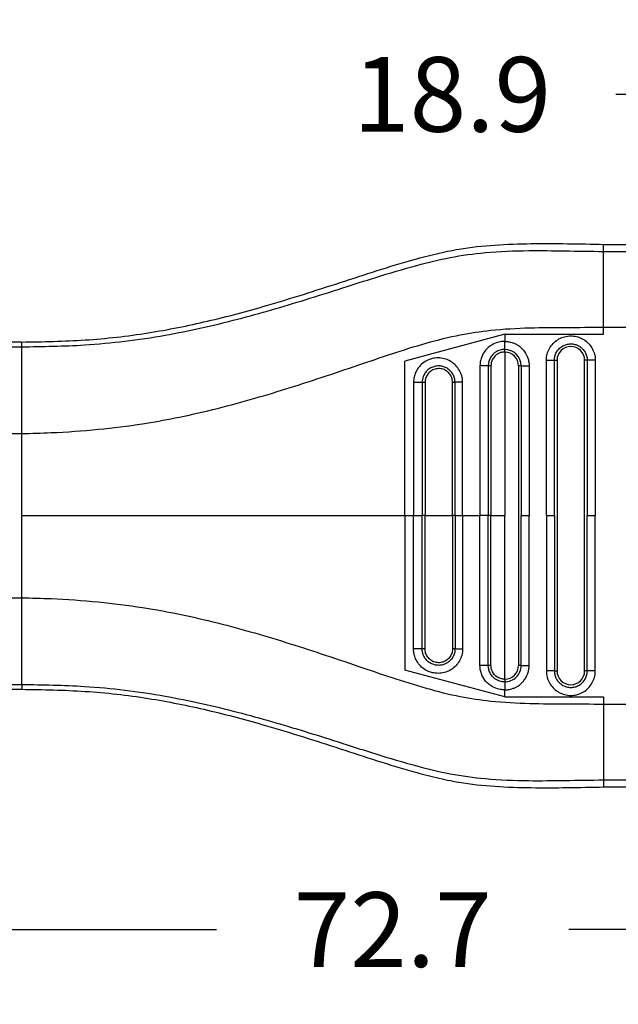
# Model space of a CAD drawing. Units: millimetres. Extents: x 364 to 643, y 89 to 304.
# Drawn here: x 557 to 585, y 184 to 231 of the extents above; entities that cross this region are included whole.
import ezdxf

# ---------------------------------------------------------------- set-up
doc = ezdxf.new("R2010")
doc.units = ezdxf.units.MM
doc.layers.add('DIM', color=1, linetype='Continuous')
doc.dimstyles.new('ME10_DIM_3', dxfattribs={"dimtxt": 3.5, "dimasz": 3.5, "dimexe": 2, "dimexo": 0, "dimtad": 0, "dimtih": 1, "dimtoh": 1, "dimdsep": 46, "dimtxsty": 'Standard', "dimsah": 1, "dimcen": 0.09, "dimclrd": 7, "dimclre": 7, "dimclrt": 7, "dimadec": 0, "dimazin": 0, "dimtfac": 1, "dimtdec": 4, "dimtofl": 0, "dimtmove": 0, "dimatfit": 0, "dimfxl": 1, "dimtolj": 1, "dimtzin": 0, "dimarcsym": 0})

# ---------------------------------------------------------------- blocks, each defined once
blk = doc.blocks.new('*D7')
at = {"layer": 'Defpoints', "color": 0, "transparency": 16777216}
for p in [(591.774, 227.039), (591.774, 220.011), (610.674, 218.673)]:
    blk.add_point(p, dxfattribs=at)
at = {"layer": 'DIM', "lineweight": -2, "transparency": 16777216}
for p, q in [((591.774, 223.511), (591.774, 230.539)), ((610.674, 222.173), (610.674, 230.539)), ((588.274, 227.039), (584.774, 227.039)), ((614.174, 227.039), (617.674, 227.039))]:
    blk.add_line(p, q, dxfattribs=at)
at = {"layer": 'DIM', "transparency": 16777216}
for points in [[(588.274, 227.623), (588.274, 226.456), (591.774, 227.039)], [(614.174, 227.623), (614.174, 226.456), (610.674, 227.039)]]:
    blk.add_solid(points, dxfattribs=at)
at = {"layer": 'DIM', "transparency": 16777216, "insert": (577.107, 227.039), "char_height": 3.5, "attachment_point": 5, "rotation": 0.0001}
blk.add_mtext('\\A1;18.9', dxfattribs=at)
blk = doc.blocks.new('*D8')
at = {"layer": 'Defpoints', "color": 0, "transparency": 16777216}
for p in [(537.974, 201.455), (610.674, 195.923), (610.674, 187.899)]:
    blk.add_point(p, dxfattribs=at)
at = {"layer": 'DIM', "lineweight": -2, "transparency": 16777216}
for p, q in [((537.974, 197.955), (537.974, 184.399)), ((610.674, 192.423), (610.674, 184.399)), ((541.474, 187.899), (566.074, 187.899)), ((607.174, 187.899), (582.574, 187.899))]:
    blk.add_line(p, q, dxfattribs=at)
at = {"layer": 'DIM', "transparency": 16777216}
for points in [[(541.474, 188.482), (541.474, 187.315), (537.974, 187.899)], [(607.174, 188.482), (607.174, 187.315), (610.674, 187.899)]]:
    blk.add_solid(points, dxfattribs=at)
at = {"layer": 'DIM', "transparency": 16777216, "insert": (574.324, 187.899), "char_height": 3.5, "attachment_point": 5, "rotation": 0.0001}
blk.add_mtext('\\A1;72.7', dxfattribs=at)

msp = doc.modelspace()

# ---------------------------------------------------------------- linework, layer by layer
at = {"color": 7, "linetype": 'Continuous'}
for p, q in [((584.204, 219.681), (584.204, 220.011)), ((584.204, 220.011), (591.774, 220.011)), ((584.204, 216.127), (584.204, 219.681)), ((584.204, 219.681), (591.774, 219.681)), ((584.204, 215.795), (584.204, 216.127)), ((584.204, 216.127), (591.774, 216.127)), ((579.57, 215.795), (574.898, 214.543)), ((579.57, 215.795), (579.57, 215.464)), ((579.57, 215.795), (584.204, 215.795)), ((556.942, 215.434), (555.162, 215.434)), ((555.172, 215.21), (556.942, 215.21)), ((556.942, 215.21), (556.942, 215.434)), ((556.942, 211.147), (556.942, 215.21)), ((579.57, 214.964), (579.57, 207.298)), ((581.899, 214.577), (582.024, 214.577)), ((582.024, 214.577), (582.024, 200.02)), ((583.316, 200.02), (583.316, 214.577)), ((583.441, 214.577), (583.316, 214.577)), ((574.898, 207.298), (574.898, 214.543)), ((580.216, 214.318), (580.216, 200.278)), ((555.162, 211.147), (556.942, 211.147)), ((556.942, 207.298), (556.942, 211.147)), ((556.942, 203.449), (556.942, 207.298)), ((574.898, 207.298), (575.301, 207.298)), ((574.898, 207.298), (574.898, 200.053)), ((575.301, 207.298), (575.703, 207.298)), ((575.837, 207.298), (575.703, 207.298)), ((575.837, 207.298), (577.126, 207.298)), ((577.243, 207.298), (577.126, 207.298)), ((577.243, 207.298), (577.598, 207.298)), ((577.598, 207.298), (578.411, 207.298)), ((578.801, 207.298), (578.411, 207.298)), ((578.928, 207.298), (578.801, 207.298)), ((578.928, 207.298), (579.57, 207.298)), ((579.57, 199.632), (579.57, 207.298)), ((580.341, 207.298), (580.716, 207.298)), ((581.524, 207.298), (581.899, 207.298)), ((583.441, 207.298), (583.816, 207.298)), ((555.162, 203.449), (556.942, 203.449)), ((556.942, 199.387), (556.942, 203.449)), ((579.57, 198.801), (574.898, 200.053)), ((581.899, 200.02), (582.024, 200.02)), ((583.441, 200.02), (583.316, 200.02)), ((555.172, 199.387), (556.942, 199.387)), ((556.942, 199.387), (556.942, 199.162)), ((555.162, 199.162), (556.942, 199.162)), ((579.57, 198.801), (579.57, 199.132)), ((579.57, 198.801), (584.204, 198.801)), ((584.204, 198.801), (584.204, 198.469)), ((584.204, 198.469), (591.774, 198.47)), ((584.204, 198.469), (584.204, 194.915)), ((584.204, 194.915), (591.774, 194.915)), ((584.204, 194.915), (584.204, 194.586)), ((584.204, 194.586), (591.774, 194.586))]:
    msp.add_line(p, q, dxfattribs=at)
for centre, radius, start, end in [((579.569, 214.317), 0.772, 0.0646, 89.9489), ((582.67, 214.577), 0.646, 0, 180), ((579.569, 214.317), 0.647, 0.0773, 89.9231), ((579.57, 200.278), 0.771, 269.9865, 0.0001), ((579.57, 200.278), 0.646, 269.9998, 359.9998), ((582.67, 200.02), 0.646, 180, 0)]:
    msp.add_arc(centre, radius, start, end, dxfattribs=at)
for points in [[(556.942, 215.434), (559.91, 215.531), (562.866, 215.864), (565.649, 216.413), (568.407, 217.143), (570.14, 217.669), (571.867, 218.223), (573.594, 218.783), (575.328, 219.303), (576.373, 219.573), (577.425, 219.787), (580.813, 220.045), (584.204, 220.011)], [(556.942, 215.21), (559.882, 215.3), (563.655, 215.755), (567.056, 216.507), (570.225, 217.417), (571.991, 217.973), (573.527, 218.461), (575.46, 219.028), (577.016, 219.393), (578.665, 219.624), (580.695, 219.717), (582.384, 219.706), (584.204, 219.681)], [(556.942, 211.147), (558.319, 211.187), (560.528, 211.344), (562.603, 211.607), (564.112, 211.875), (567.647, 212.738), (570.978, 213.772), (572.732, 214.362), (574.275, 214.88), (575.892, 215.382), (577.492, 215.772), (578.915, 215.985), (580.75, 216.099), (582.435, 216.119), (584.204, 216.127)], [(581.524, 214.576), (581.525, 214.621), (581.527, 214.667), (581.547, 214.805), (581.583, 214.941), (581.705, 215.196), (581.887, 215.413), (582.115, 215.579), (582.378, 215.685), (582.658, 215.723), (582.939, 215.691), (583.204, 215.591), (583.436, 215.429), (583.621, 215.215), (583.749, 214.963), (583.79, 214.817), (583.812, 214.667), (583.815, 214.622), (583.816, 214.577)], [(579.57, 215.464), (579.473, 215.46), (579.238, 215.415), (578.962, 215.294), (578.753, 215.132), (578.613, 214.965), (578.463, 214.656), (578.42, 214.458), (578.412, 214.328)], [(579.57, 215.089), (579.46, 215.082), (579.347, 215.057), (579.254, 215.021), (579.144, 214.96), (579.028, 214.865), (578.911, 214.716), (578.835, 214.545), (578.81, 214.441), (578.802, 214.362), (578.8, 214.318)], [(579.57, 215.464), (579.626, 215.463), (579.702, 215.457), (579.795, 215.442), (579.904, 215.415), (580.045, 215.361), (580.163, 215.299), (580.259, 215.234), (580.331, 215.175), (580.381, 215.129), (580.425, 215.081), (580.484, 215.009), (580.55, 214.913), (580.613, 214.793), (580.667, 214.649), (580.692, 214.547), (580.707, 214.458), (580.714, 214.387), (580.716, 214.339), (580.716, 214.318)], [(579.57, 215.089), (579.57, 215.109), (579.57, 215.139), (579.57, 215.178), (579.57, 215.227), (579.57, 215.282), (579.57, 215.342), (579.57, 215.404), (579.57, 215.464)], [(579.57, 214.964), (579.57, 214.983), (579.57, 215.003), (579.57, 215.023), (579.57, 215.042), (579.57, 215.058), (579.57, 215.072), (579.57, 215.082), (579.57, 215.089)], [(581.899, 214.577), (581.9, 214.607), (581.901, 214.637), (581.915, 214.73), (581.939, 214.821), (582.021, 214.993), (582.143, 215.139), (582.297, 215.251), (582.473, 215.322), (582.662, 215.347), (582.851, 215.326), (583.029, 215.259), (583.185, 215.15), (583.31, 215.006), (583.396, 214.836), (583.424, 214.738), (583.438, 214.637), (583.44, 214.607), (583.441, 214.577)], [(577.598, 213.553), (577.597, 213.595), (577.594, 213.637), (577.587, 213.705), (577.575, 213.774), (577.484, 214.042), (577.329, 214.279), (577.121, 214.472), (576.872, 214.608), (576.597, 214.68), (576.313, 214.681), (576.038, 214.614), (575.788, 214.481), (575.579, 214.292), (575.422, 214.057), (575.344, 213.847), (575.305, 213.632), (575.302, 213.587), (575.301, 213.543)], [(579.57, 214.964), (579.461, 214.955), (579.382, 214.936), (579.239, 214.872), (579.116, 214.775), (579.039, 214.681), (578.956, 214.506), (578.933, 214.401), (578.928, 214.318)], [(581.899, 214.577), (581.879, 214.576), (581.849, 214.576), (581.81, 214.576), (581.761, 214.576), (581.706, 214.576), (581.646, 214.576), (581.584, 214.576), (581.524, 214.576)], [(581.524, 207.298), (581.524, 210.863), (581.524, 214.427), (581.524, 214.502), (581.524, 214.576)], [(581.899, 207.298), (581.899, 210.863), (581.899, 214.427), (581.899, 214.502), (581.899, 214.577)], [(583.441, 214.577), (583.441, 214.502), (583.441, 214.427), (583.441, 210.863), (583.441, 207.298)], [(583.816, 214.577), (583.755, 214.577), (583.694, 214.577), (583.634, 214.577), (583.579, 214.577), (583.53, 214.577), (583.49, 214.577), (583.461, 214.577), (583.441, 214.577)], [(583.816, 214.577), (583.816, 214.502), (583.816, 214.427), (583.816, 210.863), (583.816, 207.298)], [(577.243, 213.543), (577.242, 213.575), (577.241, 213.607), (577.235, 213.653), (577.227, 213.698), (577.167, 213.878), (577.064, 214.038), (576.924, 214.168), (576.757, 214.26), (576.573, 214.308), (576.383, 214.309), (576.198, 214.263), (576.03, 214.174), (575.89, 214.046), (575.785, 213.888), (575.732, 213.755), (575.706, 213.611), (575.704, 213.578), (575.703, 213.543)], [(577.126, 213.543), (577.126, 213.551), (577.126, 213.559), (577.125, 213.583), (577.123, 213.607), (577.104, 213.712), (577.068, 213.812), (577.016, 213.905), (576.949, 213.988), (576.869, 214.059), (576.779, 214.116), (576.68, 214.158), (576.577, 214.182), (576.47, 214.189), (576.36, 214.178), (576.254, 214.148), (576.158, 214.102), (576.072, 214.042), (575.996, 213.968), (575.933, 213.883), (575.885, 213.788), (575.853, 213.687), (575.842, 213.624), (575.837, 213.561), (575.837, 213.552), (575.837, 213.543)], [(578.412, 214.328), (578.411, 214.248), (578.411, 214.169), (578.411, 210.734), (578.411, 207.298)], [(578.8, 214.318), (578.778, 214.32), (578.746, 214.321), (578.704, 214.322), (578.654, 214.323), (578.596, 214.324), (578.535, 214.325), (578.473, 214.327), (578.412, 214.328)], [(578.928, 214.318), (578.909, 214.318), (578.889, 214.318), (578.869, 214.318), (578.85, 214.318), (578.834, 214.318), (578.819, 214.318), (578.808, 214.318), (578.8, 214.318)], [(578.8, 214.318), (578.801, 214.244), (578.801, 214.169), (578.801, 210.734), (578.801, 207.298)], [(578.928, 214.318), (578.928, 214.309), (578.928, 214.3), (578.928, 210.799), (578.928, 207.298)], [(580.341, 214.318), (580.334, 214.318), (580.324, 214.318), (580.31, 214.318), (580.293, 214.318), (580.275, 214.318), (580.255, 214.318), (580.245, 214.318), (580.235, 214.318), (580.226, 214.318), (580.216, 214.318)], [(580.341, 214.318), (580.361, 214.318), (580.391, 214.318), (580.43, 214.318), (580.479, 214.318), (580.534, 214.318), (580.594, 214.318), (580.656, 214.318), (580.716, 214.318)], [(580.341, 214.318), (580.341, 214.244), (580.341, 214.169), (580.341, 210.734), (580.341, 207.298)], [(580.716, 214.318), (580.716, 214.244), (580.716, 214.169), (580.716, 210.734), (580.716, 207.298)], [(575.703, 213.543), (575.678, 213.543), (575.643, 213.543), (575.598, 213.543), (575.545, 213.543), (575.487, 213.543), (575.424, 213.543), (575.362, 213.543), (575.301, 213.543)], [(575.301, 213.543), (575.301, 213.469), (575.301, 213.394), (575.301, 210.346), (575.301, 207.298)], [(575.837, 213.543), (575.818, 213.543), (575.797, 213.543), (575.777, 213.543), (575.758, 213.543), (575.74, 213.543), (575.724, 213.543), (575.712, 213.543), (575.703, 213.543)], [(575.703, 213.543), (575.703, 213.469), (575.703, 213.394), (575.703, 210.346), (575.703, 207.298)], [(575.837, 213.543), (575.837, 213.534), (575.837, 213.524), (575.837, 210.411), (575.837, 207.298)], [(577.243, 213.543), (577.238, 213.543), (577.229, 213.543), (577.217, 213.543), (577.202, 213.543), (577.184, 213.543), (577.165, 213.543), (577.145, 213.543), (577.126, 213.543)], [(577.126, 207.298), (577.126, 210.412), (577.126, 213.526), (577.126, 213.535), (577.126, 213.543)], [(577.598, 213.553), (577.538, 213.551), (577.477, 213.55), (577.419, 213.549), (577.366, 213.548), (577.321, 213.547), (577.285, 213.546), (577.259, 213.545), (577.243, 213.543)], [(577.243, 207.298), (577.243, 210.346), (577.243, 213.394), (577.243, 213.469), (577.243, 213.543)], [(577.598, 207.298), (577.598, 210.346), (577.598, 213.394), (577.598, 213.473), (577.598, 213.553)], [(556.942, 207.298), (561.485, 207.298), (566.022, 207.298), (570.462, 207.298), (574.898, 207.298)], [(575.301, 201.053), (575.301, 201.128), (575.301, 201.202), (575.301, 204.25), (575.301, 207.298)], [(575.703, 201.053), (575.703, 201.128), (575.703, 201.202), (575.703, 204.25), (575.703, 207.298)], [(575.837, 201.053), (575.837, 201.063), (575.837, 201.072), (575.837, 204.185), (575.837, 207.298)], [(577.126, 207.298), (577.126, 204.184), (577.126, 201.071), (577.126, 201.062), (577.126, 201.053)], [(577.243, 207.298), (577.243, 204.25), (577.243, 201.202), (577.243, 201.127), (577.243, 201.053)], [(577.598, 207.298), (577.598, 204.25), (577.598, 201.202), (577.598, 201.124), (577.598, 201.044)], [(578.412, 200.268), (578.411, 200.348), (578.411, 200.427), (578.411, 203.863), (578.411, 207.298)], [(578.801, 200.278), (578.801, 200.352), (578.801, 200.427), (578.801, 203.863), (578.801, 207.298)], [(578.928, 200.278), (578.928, 200.287), (578.928, 200.297), (578.928, 203.797), (578.928, 207.298)], [(580.341, 200.278), (580.341, 200.353), (580.341, 200.427), (580.341, 203.863), (580.341, 207.298)], [(580.716, 200.278), (580.716, 200.353), (580.716, 200.427), (580.716, 203.863), (580.716, 207.298)], [(581.524, 207.298), (581.524, 203.734), (581.524, 200.169), (581.524, 200.095), (581.524, 200.02)], [(581.899, 207.298), (581.899, 203.734), (581.899, 200.169), (581.899, 200.094), (581.899, 200.02)], [(583.441, 200.02), (583.441, 200.094), (583.441, 200.169), (583.441, 203.734), (583.441, 207.298)], [(583.816, 200.02), (583.816, 200.094), (583.816, 200.169), (583.816, 203.734), (583.816, 207.298)], [(556.942, 203.449), (558.319, 203.41), (560.528, 203.253), (562.603, 202.99), (564.112, 202.722), (567.647, 201.859), (570.978, 200.825), (572.732, 200.235), (574.275, 199.716), (575.892, 199.215), (577.492, 198.824), (578.915, 198.612), (580.75, 198.498), (582.435, 198.477), (584.204, 198.469)], [(577.598, 201.044), (577.597, 201.002), (577.594, 200.959), (577.587, 200.891), (577.575, 200.823), (577.484, 200.555), (577.329, 200.317), (577.121, 200.124), (576.872, 199.988), (576.597, 199.917), (576.313, 199.915), (576.038, 199.982), (575.788, 200.115), (575.579, 200.305), (575.422, 200.54), (575.344, 200.749), (575.305, 200.965), (575.302, 201.009), (575.301, 201.053)], [(575.703, 201.053), (575.678, 201.053), (575.643, 201.053), (575.598, 201.053), (575.545, 201.053), (575.487, 201.053), (575.424, 201.053), (575.362, 201.053), (575.301, 201.053)], [(577.243, 201.053), (577.242, 201.021), (577.241, 200.99), (577.235, 200.943), (577.227, 200.898), (577.167, 200.718), (577.064, 200.558), (576.924, 200.428), (576.757, 200.337), (576.573, 200.289), (576.383, 200.288), (576.198, 200.333), (576.03, 200.422), (575.89, 200.55), (575.785, 200.708), (575.732, 200.842), (575.706, 200.985), (575.704, 201.019), (575.703, 201.053)], [(575.837, 201.053), (575.818, 201.053), (575.797, 201.053), (575.777, 201.053), (575.758, 201.053), (575.74, 201.053), (575.724, 201.053), (575.712, 201.053), (575.703, 201.053)], [(577.126, 201.053), (577.126, 201.045), (577.126, 201.037), (577.125, 201.013), (577.123, 200.99), (577.104, 200.885), (577.068, 200.785), (577.016, 200.692), (576.949, 200.608), (576.869, 200.537), (576.779, 200.48), (576.68, 200.439), (576.577, 200.414), (576.47, 200.407), (576.36, 200.419), (576.254, 200.449), (576.158, 200.494), (576.072, 200.555), (575.996, 200.629), (575.933, 200.714), (575.885, 200.808), (575.853, 200.909), (575.842, 200.972), (575.837, 201.036), (575.837, 201.044), (575.837, 201.053)], [(577.243, 201.053), (577.238, 201.053), (577.229, 201.053), (577.217, 201.053), (577.202, 201.053), (577.184, 201.053), (577.165, 201.053), (577.145, 201.053), (577.126, 201.053)], [(577.598, 201.044), (577.538, 201.045), (577.477, 201.046), (577.419, 201.047), (577.366, 201.048), (577.321, 201.049), (577.285, 201.05), (577.259, 201.052), (577.243, 201.053)], [(578.801, 200.278), (578.778, 200.277), (578.746, 200.275), (578.704, 200.274), (578.654, 200.273), (578.596, 200.272), (578.535, 200.271), (578.473, 200.27), (578.412, 200.268)], [(579.57, 199.132), (579.473, 199.137), (579.238, 199.181), (578.93, 199.322), (578.753, 199.465), (578.546, 199.741), (578.463, 199.94), (578.42, 200.138), (578.412, 200.268)], [(579.57, 199.507), (579.46, 199.515), (579.347, 199.54), (579.254, 199.575), (579.144, 199.636), (579.028, 199.731), (578.911, 199.88), (578.835, 200.051), (578.81, 200.155), (578.802, 200.234), (578.801, 200.278)], [(578.928, 200.278), (578.909, 200.278), (578.889, 200.278), (578.869, 200.278), (578.85, 200.278), (578.834, 200.278), (578.819, 200.278), (578.808, 200.278), (578.801, 200.278)], [(579.57, 199.632), (579.478, 199.639), (579.382, 199.661), (579.21, 199.744), (579.116, 199.822), (579.002, 199.978), (578.956, 200.09), (578.933, 200.195), (578.928, 200.278)], [(579.57, 199.132), (579.626, 199.134), (579.702, 199.14), (579.795, 199.154), (579.904, 199.182), (580.045, 199.235), (580.163, 199.298), (580.259, 199.362), (580.331, 199.421), (580.381, 199.468), (580.47, 199.569), (580.54, 199.668), (580.592, 199.76), (580.629, 199.84), (580.653, 199.904), (580.667, 199.947), (580.692, 200.05), (580.707, 200.139), (580.714, 200.21), (580.716, 200.258), (580.716, 200.278)], [(580.341, 200.278), (580.334, 200.278), (580.324, 200.278), (580.31, 200.278), (580.293, 200.278), (580.275, 200.278), (580.255, 200.278), (580.245, 200.278), (580.235, 200.278), (580.226, 200.278), (580.216, 200.278)], [(580.341, 200.278), (580.361, 200.278), (580.391, 200.278), (580.43, 200.278), (580.479, 200.278), (580.534, 200.278), (580.594, 200.278), (580.656, 200.278), (580.716, 200.278)], [(581.899, 200.02), (581.879, 200.02), (581.849, 200.02), (581.81, 200.02), (581.761, 200.02), (581.706, 200.02), (581.646, 200.02), (581.584, 200.02), (581.524, 200.02)], [(581.524, 200.02), (581.525, 199.975), (581.527, 199.93), (581.547, 199.791), (581.583, 199.656), (581.705, 199.401), (581.887, 199.183), (582.115, 199.017), (582.378, 198.912), (582.658, 198.874), (582.939, 198.906), (583.204, 199.006), (583.436, 199.167), (583.621, 199.381), (583.749, 199.634), (583.79, 199.78), (583.812, 199.929), (583.815, 199.975), (583.816, 200.02)], [(581.899, 200.02), (581.9, 199.99), (581.901, 199.959), (581.915, 199.866), (581.939, 199.775), (582.021, 199.603), (582.143, 199.457), (582.297, 199.345), (582.473, 199.274), (582.662, 199.249), (582.851, 199.271), (583.029, 199.338), (583.185, 199.446), (583.31, 199.59), (583.396, 199.76), (583.424, 199.858), (583.438, 199.959), (583.44, 199.989), (583.441, 200.02)], [(583.816, 200.02), (583.755, 200.02), (583.694, 200.02), (583.634, 200.02), (583.579, 200.02), (583.53, 200.02), (583.49, 200.02), (583.461, 200.02), (583.441, 200.02)], [(556.942, 199.387), (559.882, 199.296), (563.655, 198.841), (567.056, 198.089), (570.225, 197.18), (571.991, 196.623), (573.527, 196.135), (575.46, 195.568), (577.016, 195.203), (578.665, 194.973), (580.695, 194.879), (582.384, 194.89), (584.204, 194.915)], [(579.57, 199.632), (579.57, 199.613), (579.57, 199.593), (579.57, 199.573), (579.57, 199.555), (579.57, 199.538), (579.57, 199.525), (579.57, 199.514), (579.57, 199.507)], [(579.57, 199.507), (579.57, 199.487), (579.57, 199.458), (579.57, 199.418), (579.57, 199.369), (579.57, 199.314), (579.57, 199.254), (579.57, 199.193), (579.57, 199.132)], [(556.942, 199.162), (559.91, 199.065), (562.866, 198.733), (565.649, 198.183), (568.407, 197.453), (570.14, 196.928), (571.867, 196.373), (573.594, 195.814), (575.328, 195.293), (576.373, 195.024), (577.425, 194.809), (580.813, 194.552), (584.204, 194.586)]]:
    msp.add_spline(points, degree=3, dxfattribs=at)

# ---------------------------------------------------------------- dimensions: what is measured, and where the dimension line sits
at = {"layer": 'DIM'}
for base, p1, p2, picture, middle in [((591.774, 227.039), (610.674, 218.673), (591.774, 220.011), '*D7', (577.107, 227.039)), ((610.674, 187.899), (537.974, 201.455), (610.674, 195.923), '*D8', (574.324, 187.899))]:
    dim = msp.add_linear_dim(base=base, p1=p1, p2=p2, dimstyle='ME10_DIM_3', override={"dimexe": 3.5, "dimexo": 3.5, "dimgap": 3, "dimclrd": 256, "dimclre": 256, "dimclrt": 256}, dxfattribs=at)
    dim.commit()
    dim.dimension.update_dxf_attribs({"geometry": picture, "text_midpoint": middle, "text_rotation": 0.0001})

doc.saveas('drawing.dxf')
